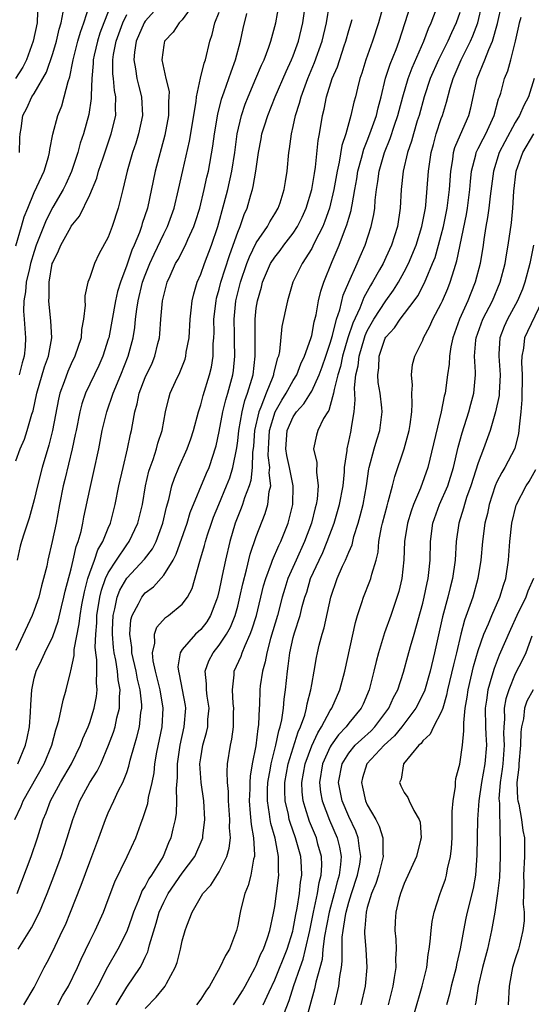
# Model space of a CAD drawing. Units: inches. Extents: x 2622000 to 2625000, y 1494000 to 1497000.
# Drawn here: x 2622099 to 2622155, y 1494669 to 1494775 of the extents above; entities that cross this region are included whole.
import ezdxf

# ---------------------------------------------------------------- set-up
doc = ezdxf.new("R2010")
doc.units = ezdxf.units.IN
doc.header["$MEASUREMENT"] = 0
doc.layers.add('LD26221494_2ft', color=217, linetype='Continuous')

msp = doc.modelspace()

# ---------------------------------------------------------------- linework, layer by layer
at = {"layer": 'LD26221494_2ft'}
for points, elevation in [([(2622118.56, 1494777.44), (2622117, 1494775.33), (2622116.66, 1494775), (2622116.02, 1494773.98), (2622115.08, 1494773), (2622115, 1494772.59), (2622114.81, 1494771), (2622115.24, 1494769), (2622115.58, 1494767.58), (2622115.57, 1494767), (2622115.52, 1494766.48), (2622115.51, 1494765), (2622115.12, 1494762.88), (2622114.08, 1494759), (2622113.24, 1494755), (2622112.68, 1494753.32), (2622112.59, 1494753), (2622112.37, 1494752.37), (2622111.8, 1494751), (2622111.55, 1494750.45), (2622111, 1494748.84), (2622110.32, 1494747), (2622110.02, 1494745.98), (2622109.79, 1494745), (2622109.05, 1494741), (2622109, 1494740.83), (2622108.42, 1494739), (2622107.99, 1494738.01), (2622106.55, 1494735), (2622106.14, 1494733.86), (2622105.92, 1494733), (2622105.52, 1494731), (2622105.44, 1494730.56), (2622105.1, 1494729), (2622104.31, 1494725.69), (2622104.12, 1494725), (2622103.72, 1494723), (2622103.36, 1494721), (2622102.96, 1494719), (2622102.48, 1494717), (2622102.35, 1494716.35), (2622102.02, 1494715), (2622101.8, 1494714.2), (2622101.5, 1494713), (2622101, 1494711.58), (2622100.78, 1494711), (2622099, 1494707.25)], 8330), ([(2622109.85, 1494669), (2622111, 1494670.88), (2622112.44, 1494673), (2622112.65, 1494673.35), (2622113, 1494674.13), (2622113.29, 1494674.71), (2622113.37, 1494675), (2622113.48, 1494675.48), (2622114.2, 1494677.8), (2622114.52, 1494679), (2622115, 1494680.06), (2622115.49, 1494681), (2622117, 1494683.2), (2622118.36, 1494685), (2622119.17, 1494686.83), (2622119.22, 1494687), (2622119.23, 1494687.23), (2622119.43, 1494689), (2622119.32, 1494691), (2622119.04, 1494693), (2622118.91, 1494695), (2622119, 1494695.65), (2622119.22, 1494697), (2622119.62, 1494698.38), (2622119.75, 1494699), (2622119.78, 1494699.78), (2622119.9, 1494701), (2622119.71, 1494702.29), (2622119.63, 1494703), (2622119.64, 1494703.64), (2622119.49, 1494705), (2622119.88, 1494706.12), (2622120.33, 1494707), (2622121, 1494707.8), (2622121.8, 1494709), (2622122.23, 1494709.77), (2622122.72, 1494711), (2622123, 1494712.04), (2622123.24, 1494713), (2622123.55, 1494714.45), (2622123.96, 1494715.96), (2622124.35, 1494717.64), (2622125, 1494719.55), (2622125.98, 1494722.02), (2622126.26, 1494723), (2622126.41, 1494724.41), (2622126.56, 1494725), (2622126.41, 1494726.41), (2622126.47, 1494727), (2622126.3, 1494728.3), (2622126.31, 1494729), (2622126.36, 1494729.64), (2622126.43, 1494731), (2622127.04, 1494733), (2622127.75, 1494734.25), (2622128.25, 1494735), (2622129, 1494736.37), (2622129.38, 1494737), (2622129.83, 1494738.17), (2622130.23, 1494739), (2622130.91, 1494740.91), (2622131, 1494741.25), (2622131.27, 1494742.73), (2622131.47, 1494743.47), (2622131.74, 1494745), (2622131.98, 1494746.02), (2622132.31, 1494747), (2622133.22, 1494749.22), (2622133.98, 1494751), (2622134.55, 1494752.55), (2622134.8, 1494753.2), (2622135, 1494753.92), (2622135.25, 1494754.75), (2622135.3, 1494755), (2622135.35, 1494755.35), (2622135.66, 1494757), (2622135.86, 1494758.14), (2622135.98, 1494759), (2622136.37, 1494760.37), (2622136.63, 1494761.37), (2622137, 1494762.24), (2622137.29, 1494763), (2622137.98, 1494765), (2622138.17, 1494765.83), (2622138.49, 1494767), (2622138.98, 1494769.02), (2622139.47, 1494770.53), (2622140.12, 1494772.12), (2622140.45, 1494773), (2622142.02, 1494777.98)], 8346), ([(2622101.42, 1494777), (2622101.33, 1494775.33), (2622101.31, 1494775), (2622100.9, 1494773), (2622100.18, 1494771), (2622099.79, 1494770.21), (2622098.97, 1494769)], 8318), ([(2622099, 1494750.93), (2622099.63, 1494753), (2622099.93, 1494754.07), (2622100.3, 1494755), (2622101, 1494756.69), (2622101.3, 1494757.3), (2622102.07, 1494759), (2622102.54, 1494760.54), (2622102.66, 1494761), (2622102.68, 1494761.32), (2622103.03, 1494762.97), (2622103.55, 1494765), (2622103.98, 1494766.02), (2622104.25, 1494767), (2622104.67, 1494768.67), (2622104.85, 1494769.15), (2622105.19, 1494770.81), (2622105.21, 1494771), (2622105.72, 1494773), (2622106, 1494774), (2622106.35, 1494775), (2622107.03, 1494777)], 8322), ([(2622099.15, 1494681), (2622099.68, 1494682.32), (2622100.68, 1494685), (2622101.35, 1494687), (2622101.98, 1494689), (2622102.29, 1494689.71), (2622102.77, 1494691), (2622103.86, 1494693), (2622105.04, 1494695), (2622106.01, 1494697), (2622106.27, 1494697.73), (2622106.83, 1494699), (2622107, 1494699.46), (2622107.5, 1494701), (2622107.74, 1494702.26), (2622107.82, 1494703), (2622107.74, 1494703.74), (2622107.78, 1494705), (2622107.77, 1494706.23), (2622107.66, 1494707), (2622107.6, 1494707.6), (2622107.65, 1494709), (2622107.76, 1494710.24), (2622107.78, 1494711), (2622108.1, 1494713), (2622108.26, 1494713.74), (2622108.71, 1494715), (2622109, 1494715.62), (2622109.88, 1494717), (2622111, 1494718.63), (2622111.28, 1494719), (2622112.21, 1494721), (2622112.69, 1494723), (2622113.04, 1494725), (2622113.4, 1494726.6), (2622113.53, 1494727), (2622113.85, 1494727.85), (2622114.23, 1494729), (2622114.38, 1494729.62), (2622114.84, 1494731), (2622115, 1494732), (2622115.18, 1494733), (2622115.54, 1494734.46), (2622115.71, 1494735), (2622116.27, 1494736.27), (2622116.74, 1494737.26), (2622117.3, 1494738.7), (2622117.38, 1494739), (2622117.44, 1494739.44), (2622117.74, 1494741), (2622117.86, 1494743), (2622117.98, 1494743.98), (2622118.07, 1494745), (2622118.25, 1494745.75), (2622118.62, 1494747), (2622119, 1494747.87), (2622119.4, 1494749), (2622120.18, 1494751), (2622120.84, 1494753), (2622121.54, 1494755.54), (2622121.92, 1494757), (2622122.37, 1494759), (2622122.67, 1494761), (2622122.93, 1494763), (2622123.4, 1494765), (2622123.8, 1494766.2), (2622124.12, 1494767), (2622124.97, 1494768.97), (2622125.57, 1494770.43), (2622125.84, 1494771), (2622126.37, 1494772.37), (2622126.59, 1494773), (2622127.12, 1494775), (2622127.46, 1494777)], 8336), ([(2622114.65, 1494777), (2622113, 1494775.18), (2622112.89, 1494775), (2622112.02, 1494773), (2622111.84, 1494771.84), (2622111.76, 1494771), (2622111.96, 1494770.04), (2622112.1, 1494769), (2622112.26, 1494768.26), (2622112.6, 1494767), (2622112.69, 1494765), (2622112.28, 1494763), (2622111.98, 1494762.02), (2622111.64, 1494761), (2622111.06, 1494759), (2622110.59, 1494757), (2622110.42, 1494756.42), (2622110.08, 1494755), (2622109.42, 1494753), (2622109, 1494751.87), (2622107.99, 1494750.01), (2622107.51, 1494749), (2622107, 1494747.5), (2622106.81, 1494747), (2622106.46, 1494745.54), (2622106.47, 1494745), (2622106.51, 1494744.51), (2622106.33, 1494743), (2622106.11, 1494741.89), (2622106.06, 1494741), (2622105.41, 1494739), (2622105, 1494738.17), (2622104.63, 1494737.37), (2622104.23, 1494736.23), (2622103.77, 1494735), (2622103.62, 1494734.38), (2622102.98, 1494731), (2622102.59, 1494729.41), (2622101.87, 1494727), (2622101.34, 1494725), (2622101, 1494723.52), (2622100.46, 1494721.54), (2622099.91, 1494719.91), (2622099.63, 1494719), (2622099.5, 1494718.5), (2622099.15, 1494717)], 8328), ([(2622099.27, 1494675), (2622100.72, 1494677.28), (2622101.59, 1494679), (2622102.42, 1494681), (2622103.13, 1494682.87), (2622103.91, 1494685), (2622104.58, 1494687), (2622105.17, 1494689), (2622105.93, 1494691), (2622107.02, 1494693), (2622107.8, 1494694.2), (2622108.19, 1494695), (2622109.03, 1494697), (2622109.57, 1494698.43), (2622109.74, 1494699), (2622109.95, 1494699.95), (2622110.23, 1494701), (2622110.22, 1494702.22), (2622110.28, 1494703), (2622110.07, 1494704.07), (2622109.99, 1494705), (2622109.81, 1494706.19), (2622109.64, 1494707), (2622109.57, 1494707.57), (2622109.45, 1494709), (2622109.48, 1494709.47), (2622109.52, 1494711), (2622109.72, 1494711.72), (2622109.98, 1494713), (2622110.26, 1494713.74), (2622111, 1494715.04), (2622112.92, 1494717.08), (2622113.78, 1494718.22), (2622114.17, 1494719), (2622114.9, 1494721), (2622115.29, 1494722.71), (2622115.55, 1494723.55), (2622115.89, 1494725), (2622116.16, 1494725.84), (2622116.65, 1494727), (2622117.55, 1494729), (2622117.93, 1494730.07), (2622118.23, 1494731), (2622118.76, 1494733), (2622119, 1494733.76), (2622119.25, 1494734.75), (2622119.96, 1494737), (2622120.16, 1494737.84), (2622120.34, 1494739), (2622120.35, 1494740.35), (2622120.41, 1494741), (2622120.44, 1494741.56), (2622120.43, 1494743), (2622120.66, 1494745), (2622120.72, 1494745.28), (2622121, 1494746.24), (2622121.19, 1494747), (2622122.11, 1494749.89), (2622122.52, 1494751), (2622123, 1494752.41), (2622123.25, 1494753), (2622123.7, 1494754.3), (2622124.02, 1494755), (2622124.42, 1494756.42), (2622124.6, 1494757), (2622124.68, 1494757.32), (2622124.96, 1494759), (2622125.23, 1494761), (2622125.52, 1494762.48), (2622125.61, 1494763), (2622125.89, 1494763.89), (2622126.24, 1494765), (2622127.05, 1494767), (2622128.24, 1494769.76), (2622128.82, 1494771), (2622129, 1494771.45), (2622129.56, 1494773), (2622130.04, 1494775), (2622130.32, 1494777)], 8338), ([(2622099.88, 1494669), (2622101, 1494670.86), (2622102.07, 1494673), (2622102.4, 1494673.6), (2622103, 1494674.79), (2622104.07, 1494677), (2622104.37, 1494677.63), (2622104.94, 1494679), (2622106.09, 1494681.91), (2622107, 1494684.41), (2622107.98, 1494687), (2622108.7, 1494689), (2622109, 1494689.7), (2622109.59, 1494691), (2622110.12, 1494692.12), (2622110.58, 1494693), (2622111, 1494694.07), (2622111.24, 1494694.76), (2622111.39, 1494695.39), (2622111.84, 1494697), (2622112.11, 1494697.89), (2622112.37, 1494699), (2622112.54, 1494700.54), (2622112.63, 1494701), (2622112.62, 1494701.38), (2622112.45, 1494703), (2622112.16, 1494704.16), (2622112.01, 1494705), (2622111.57, 1494707), (2622111.56, 1494707.56), (2622111.34, 1494709), (2622111.46, 1494710.54), (2622111.58, 1494711), (2622112.28, 1494712.28), (2622112.62, 1494713), (2622113, 1494713.46), (2622113.89, 1494714.11), (2622115, 1494715.36), (2622116.01, 1494717), (2622116.36, 1494717.64), (2622117.53, 1494721), (2622117.87, 1494722.13), (2622119.63, 1494726.37), (2622119.91, 1494727), (2622120.34, 1494728.34), (2622120.57, 1494729), (2622120.66, 1494729.34), (2622121, 1494730.87), (2622121.4, 1494733), (2622121.71, 1494734.29), (2622121.94, 1494735), (2622122.48, 1494737), (2622122.54, 1494737.46), (2622122.7, 1494739), (2622122.64, 1494740.64), (2622122.64, 1494741.36), (2622122.6, 1494743), (2622122.8, 1494745), (2622123.31, 1494747), (2622124, 1494749), (2622124.27, 1494749.73), (2622125, 1494751.24), (2622126.22, 1494753), (2622126.48, 1494753.52), (2622127, 1494754.36), (2622127.37, 1494755), (2622127.57, 1494755.57), (2622128.02, 1494757), (2622128.15, 1494757.85), (2622128.34, 1494759), (2622128.51, 1494761), (2622128.59, 1494761.41), (2622128.8, 1494763), (2622129, 1494763.8), (2622129.26, 1494765), (2622129.69, 1494766.31), (2622129.84, 1494767), (2622130.57, 1494769), (2622131.3, 1494770.7), (2622132.11, 1494773), (2622132.59, 1494775), (2622132.92, 1494777)], 8340), ([(2622138.68, 1494776.68), (2622138.21, 1494775), (2622137.58, 1494773), (2622136.86, 1494771), (2622136.42, 1494769.58), (2622136.21, 1494769), (2622135.93, 1494767.93), (2622135.71, 1494767), (2622135.55, 1494766.45), (2622135.24, 1494765), (2622134.69, 1494763), (2622134.26, 1494761.74), (2622133.96, 1494759.96), (2622133.73, 1494759), (2622133.39, 1494757), (2622132.92, 1494755), (2622132.43, 1494753.57), (2622132.18, 1494753), (2622131.35, 1494751.35), (2622131.13, 1494750.87), (2622131, 1494750.63), (2622129.95, 1494749), (2622128.97, 1494747), (2622128.52, 1494745.48), (2622128.36, 1494745), (2622127.78, 1494742.22), (2622127.5, 1494739.5), (2622127.39, 1494739), (2622127.27, 1494738.73), (2622126.88, 1494737.12), (2622126.86, 1494737), (2622126.79, 1494736.79), (2622126.07, 1494735), (2622125.5, 1494733.5), (2622125.28, 1494733), (2622124.82, 1494731), (2622124.69, 1494729.31), (2622124.6, 1494728.6), (2622124.56, 1494727), (2622124.4, 1494725.6), (2622124.22, 1494725), (2622123.73, 1494723.72), (2622123.51, 1494723), (2622123.38, 1494722.62), (2622123, 1494721.72), (2622122.73, 1494721), (2622122.14, 1494719), (2622121.66, 1494717), (2622121.32, 1494715.32), (2622121.2, 1494714.8), (2622121, 1494713.74), (2622120.83, 1494713), (2622120.71, 1494712.71), (2622120.07, 1494711), (2622119.66, 1494710.34), (2622119, 1494709.52), (2622118.44, 1494709), (2622117, 1494707.35), (2622116.78, 1494707), (2622116.54, 1494705.46), (2622116.58, 1494705), (2622116.67, 1494704.67), (2622117, 1494703), (2622117.31, 1494701.31), (2622117.35, 1494701), (2622117.19, 1494699), (2622116.75, 1494697), (2622116.46, 1494695), (2622116.46, 1494693.54), (2622116.34, 1494692.34), (2622116.39, 1494691), (2622116.34, 1494689.66), (2622116.22, 1494689), (2622115.98, 1494687.98), (2622115.78, 1494687), (2622115.53, 1494686.47), (2622114.94, 1494685), (2622113.68, 1494683), (2622113.4, 1494682.6), (2622113, 1494681.81), (2622112.68, 1494681.32), (2622112.27, 1494680.27), (2622111.73, 1494679), (2622111.55, 1494678.45), (2622111, 1494676.91), (2622110.05, 1494675), (2622108.94, 1494673.06), (2622107.89, 1494671), (2622106.74, 1494669)], 8344), ([(2622113, 1494668.58), (2622114.19, 1494669.81), (2622115, 1494670.83), (2622115.15, 1494671), (2622115.29, 1494671.29), (2622116.25, 1494673), (2622116.45, 1494673.55), (2622116.81, 1494675), (2622117, 1494675.89), (2622117.33, 1494677), (2622117.5, 1494677.5), (2622118.08, 1494679), (2622119.21, 1494681), (2622120.09, 1494681.91), (2622121, 1494683.34), (2622121.83, 1494685), (2622122.09, 1494685.91), (2622122.2, 1494687), (2622122.11, 1494688.11), (2622122.13, 1494689), (2622122, 1494691), (2622122.01, 1494692.01), (2622121.9, 1494693), (2622121.85, 1494694.15), (2622121.91, 1494695), (2622122.2, 1494697), (2622122.35, 1494697.65), (2622122.53, 1494699), (2622122.53, 1494700.53), (2622122.56, 1494701), (2622122.5, 1494701.5), (2622122.42, 1494703), (2622122.62, 1494704.62), (2622122.63, 1494705), (2622123.37, 1494706.63), (2622123.48, 1494707), (2622123.79, 1494707.79), (2622124.36, 1494709), (2622124.54, 1494709.46), (2622125.01, 1494711), (2622125.8, 1494714.2), (2622126.04, 1494715), (2622126.66, 1494716.66), (2622126.76, 1494717), (2622127.43, 1494718.57), (2622127.66, 1494719), (2622128.45, 1494721), (2622128.57, 1494721.43), (2622128.94, 1494723), (2622128.98, 1494725.02), (2622128.6, 1494727), (2622128.3, 1494728.3), (2622128.2, 1494729), (2622128.33, 1494731), (2622129, 1494732.48), (2622129.36, 1494733), (2622130.15, 1494733.85), (2622130.87, 1494735), (2622131, 1494735.23), (2622131.8, 1494737), (2622132.13, 1494737.87), (2622132.53, 1494739), (2622133, 1494740.4), (2622133.24, 1494741.24), (2622133.67, 1494743), (2622134.02, 1494744.02), (2622134.4, 1494745.6), (2622135, 1494747.01), (2622135.89, 1494749), (2622136.22, 1494749.78), (2622136.76, 1494751), (2622137.42, 1494753), (2622137.71, 1494754.29), (2622137.82, 1494755), (2622137.87, 1494755.87), (2622138.01, 1494757), (2622138.15, 1494757.85), (2622138.28, 1494759), (2622138.86, 1494761), (2622139.48, 1494762.52), (2622139.95, 1494763.95), (2622140.31, 1494765), (2622140.45, 1494765.55), (2622140.84, 1494767), (2622141.42, 1494769), (2622141.85, 1494770.15), (2622143.11, 1494773), (2622143.62, 1494774.38), (2622143.92, 1494775), (2622144.5, 1494776.5)], 8348), ([(2622122.54, 1494669), (2622123, 1494669.69), (2622123.5, 1494670.5), (2622123.79, 1494671), (2622124.89, 1494673), (2622125, 1494673.22), (2622125.51, 1494674.49), (2622125.77, 1494675), (2622126.22, 1494676.22), (2622126.46, 1494677), (2622126.87, 1494678.87), (2622127, 1494679.59), (2622127.2, 1494681), (2622127.45, 1494683), (2622127.42, 1494683.42), (2622127.42, 1494685), (2622127.03, 1494686.97), (2622126.56, 1494688.56), (2622126.49, 1494689), (2622126.43, 1494689.57), (2622126.2, 1494691), (2622126.22, 1494692.22), (2622126.26, 1494693), (2622126.54, 1494694.54), (2622126.61, 1494695), (2622127.11, 1494697), (2622127.43, 1494698.57), (2622127.58, 1494699), (2622127.76, 1494699.76), (2622127.93, 1494701), (2622128.02, 1494701.98), (2622128.17, 1494703), (2622128.37, 1494705), (2622128.46, 1494705.54), (2622128.62, 1494707), (2622129, 1494708.64), (2622129.13, 1494709.13), (2622129.74, 1494711), (2622129.97, 1494711.97), (2622130.26, 1494713), (2622130.45, 1494713.55), (2622130.88, 1494715), (2622131.79, 1494717), (2622132.19, 1494717.81), (2622132.68, 1494719), (2622133.42, 1494721), (2622134, 1494723), (2622134.38, 1494725), (2622134.54, 1494726.54), (2622134.55, 1494727), (2622134.81, 1494728.81), (2622134.82, 1494729), (2622135, 1494729.79), (2622135.21, 1494730.79), (2622135.27, 1494731), (2622135.3, 1494731.3), (2622135.57, 1494733), (2622135.69, 1494734.31), (2622135.61, 1494735.61), (2622135.78, 1494737), (2622136.02, 1494737.98), (2622136.11, 1494739), (2622136.69, 1494741), (2622136.76, 1494741.24), (2622137, 1494741.75), (2622137.72, 1494743), (2622139, 1494744.97), (2622139.85, 1494746.15), (2622140.39, 1494747), (2622141, 1494748.1), (2622141.46, 1494749), (2622142.28, 1494751), (2622142.91, 1494753), (2622143.28, 1494755), (2622143.33, 1494755.33), (2622143.62, 1494759), (2622143.92, 1494761), (2622144.14, 1494761.86), (2622144.45, 1494763), (2622145, 1494764.67), (2622145.12, 1494765), (2622145.56, 1494766.44), (2622145.95, 1494767.95), (2622146.28, 1494769), (2622147.16, 1494771), (2622148.15, 1494773), (2622148.41, 1494773.59), (2622148.94, 1494775), (2622149.42, 1494777)], 8352), ([(2622125.76, 1494669), (2622126.39, 1494670.39), (2622127, 1494671.68), (2622128.33, 1494675), (2622128.95, 1494676.95), (2622129, 1494677.17), (2622129.27, 1494678.73), (2622129.42, 1494679.42), (2622129.67, 1494681), (2622129.79, 1494682.21), (2622129.93, 1494683), (2622129.89, 1494683.89), (2622129.82, 1494685), (2622129.26, 1494687), (2622128.66, 1494688.66), (2622128.57, 1494689), (2622128.47, 1494689.53), (2622128.12, 1494691), (2622128.08, 1494692.08), (2622128.1, 1494693), (2622128.45, 1494695), (2622129.54, 1494698.46), (2622129.8, 1494699), (2622130.24, 1494700.24), (2622130.44, 1494701), (2622130.51, 1494701.49), (2622130.91, 1494703), (2622131, 1494703.58), (2622131.26, 1494705), (2622131.51, 1494706.49), (2622131.61, 1494707), (2622131.8, 1494707.8), (2622132.11, 1494709), (2622132.33, 1494709.67), (2622133.06, 1494713), (2622133.75, 1494715), (2622134.34, 1494716.34), (2622134.66, 1494717), (2622135, 1494717.86), (2622135.35, 1494718.65), (2622135.56, 1494719.56), (2622136.01, 1494721), (2622136.23, 1494721.77), (2622136.54, 1494723), (2622136.9, 1494725), (2622137.16, 1494726.84), (2622137.2, 1494727), (2622137.73, 1494729), (2622138.02, 1494729.98), (2622138.36, 1494731), (2622138.61, 1494733), (2622138.58, 1494733.42), (2622138.38, 1494735), (2622138.18, 1494736.18), (2622138.13, 1494737), (2622138.24, 1494737.76), (2622138.28, 1494739), (2622138.95, 1494740.95), (2622139, 1494741.05), (2622139.93, 1494742.07), (2622140.55, 1494743), (2622142.07, 1494745), (2622142.46, 1494745.54), (2622143.16, 1494746.84), (2622143.36, 1494747.36), (2622144.06, 1494749), (2622144.32, 1494749.68), (2622144.71, 1494751), (2622145, 1494752.07), (2622145.23, 1494753), (2622145.63, 1494755), (2622145.88, 1494757), (2622146.02, 1494759), (2622146.23, 1494760.23), (2622146.33, 1494761), (2622146.47, 1494761.53), (2622147.06, 1494762.94), (2622147.98, 1494765), (2622148.19, 1494765.81), (2622148.87, 1494769), (2622149.69, 1494771), (2622150.14, 1494772.13), (2622150.53, 1494773), (2622151.09, 1494774.91), (2622151.54, 1494777)], 8354), ([(2622098.89, 1494689), (2622099.58, 1494690.42), (2622099.81, 1494691), (2622102.08, 1494695), (2622102.9, 1494697), (2622103.33, 1494698.67), (2622103.46, 1494699), (2622103.67, 1494699.67), (2622104.14, 1494701.86), (2622104.47, 1494703), (2622104.91, 1494704.91), (2622104.96, 1494705.04), (2622105.32, 1494706.68), (2622105.33, 1494707.33), (2622105.87, 1494710.13), (2622105.96, 1494711), (2622106.15, 1494712.15), (2622106.42, 1494713.58), (2622106.8, 1494715), (2622107, 1494715.61), (2622107.52, 1494717), (2622107.89, 1494718.11), (2622108.43, 1494719), (2622109, 1494720.45), (2622109.25, 1494721), (2622109.76, 1494723), (2622110.16, 1494725), (2622110.6, 1494727), (2622111.08, 1494729), (2622111.42, 1494730.58), (2622111.52, 1494731), (2622111.61, 1494731.61), (2622111.88, 1494733), (2622112.13, 1494733.87), (2622112.35, 1494735), (2622113, 1494736.72), (2622113.74, 1494738.26), (2622114.04, 1494739), (2622114.38, 1494740.38), (2622114.55, 1494741), (2622114.59, 1494741.41), (2622114.7, 1494743), (2622114.87, 1494745), (2622115, 1494745.56), (2622115.39, 1494747), (2622115.69, 1494747.69), (2622116.29, 1494749), (2622116.55, 1494749.45), (2622117.34, 1494751), (2622117.6, 1494751.6), (2622118.26, 1494753), (2622118.45, 1494753.55), (2622118.91, 1494755), (2622119.38, 1494757), (2622119.66, 1494758.34), (2622119.83, 1494759), (2622120.32, 1494761.68), (2622120.49, 1494763), (2622120.85, 1494765.15), (2622121.25, 1494766.75), (2622121.54, 1494767.54), (2622122.05, 1494769), (2622122.28, 1494769.72), (2622122.76, 1494771), (2622123.31, 1494773), (2622123.6, 1494774.4), (2622124, 1494776)], 8334), ([(2622099, 1494727.73), (2622099.47, 1494729), (2622099.94, 1494730.06), (2622100.25, 1494731), (2622100.75, 1494732.75), (2622100.88, 1494733.12), (2622101.3, 1494735), (2622102.13, 1494737.87), (2622102.54, 1494739), (2622102.89, 1494741), (2622102.81, 1494742.81), (2622102.61, 1494744.6), (2622102.58, 1494745), (2622102.62, 1494745.38), (2622102.61, 1494747), (2622102.96, 1494749), (2622103, 1494749.14), (2622103.62, 1494750.38), (2622103.88, 1494751), (2622104.95, 1494752.95), (2622105, 1494753.04), (2622105.88, 1494754.12), (2622107, 1494756.44), (2622107.76, 1494758.24), (2622107.96, 1494759), (2622108.44, 1494760.44), (2622109.33, 1494763), (2622109.82, 1494765), (2622109.79, 1494765.79), (2622109.82, 1494767), (2622109.68, 1494767.68), (2622109.56, 1494769), (2622109.5, 1494769.5), (2622109.5, 1494771), (2622109.58, 1494771.58), (2622109.85, 1494773), (2622110.57, 1494775), (2622111, 1494775.89)], 8326), ([(2622099.23, 1494695), (2622100.06, 1494697), (2622100.24, 1494697.76), (2622100.48, 1494699), (2622100.59, 1494700.59), (2622100.62, 1494701.38), (2622100.73, 1494703), (2622101, 1494704.26), (2622101.2, 1494705), (2622101.8, 1494706.2), (2622102.14, 1494707), (2622103, 1494708.76), (2622103.58, 1494710.42), (2622103.94, 1494711.94), (2622104.22, 1494713), (2622104.36, 1494713.64), (2622105, 1494716.06), (2622105.23, 1494717), (2622105.55, 1494718.45), (2622105.77, 1494719), (2622106.07, 1494720.07), (2622106.26, 1494721), (2622106.37, 1494721.63), (2622107, 1494724.6), (2622107.45, 1494726.55), (2622107.97, 1494729), (2622108.34, 1494731), (2622108.84, 1494733), (2622109.55, 1494735), (2622110.37, 1494737), (2622111.17, 1494739), (2622111.71, 1494741), (2622111.89, 1494742.11), (2622111.96, 1494743), (2622112.09, 1494744.09), (2622112.24, 1494745), (2622112.72, 1494747), (2622113, 1494747.77), (2622113.49, 1494749), (2622113.96, 1494750.04), (2622115, 1494752.21), (2622115.4, 1494753), (2622116.12, 1494755), (2622116.6, 1494757), (2622117.05, 1494759.05), (2622117.78, 1494762.22), (2622118.49, 1494766.49), (2622118.54, 1494767), (2622118.98, 1494769.02), (2622119.36, 1494770.64), (2622119.5, 1494771), (2622119.99, 1494773), (2622120.25, 1494773.75), (2622120.54, 1494775), (2622121, 1494776.14)], 8332), ([(2622109, 1494776.19), (2622108.51, 1494775), (2622108.11, 1494773.89), (2622107.83, 1494773), (2622107.49, 1494771.49), (2622107.39, 1494771), (2622107.39, 1494770.61), (2622107.22, 1494769), (2622107.15, 1494767.15), (2622107.16, 1494766.84), (2622106.91, 1494765.09), (2622106.32, 1494763), (2622105.98, 1494762.02), (2622105.72, 1494761), (2622105.04, 1494758.96), (2622104.42, 1494757.58), (2622104.13, 1494757), (2622103, 1494755.08), (2622102.29, 1494753.71), (2622101.23, 1494751), (2622101, 1494750.3), (2622100.61, 1494749), (2622100.48, 1494748.48), (2622100.15, 1494747), (2622100.06, 1494745.94), (2622099.88, 1494745), (2622099.86, 1494743.86), (2622099.9, 1494743), (2622100.07, 1494741), (2622100.01, 1494740.01), (2622099.91, 1494739), (2622099.7, 1494738.3), (2622099.39, 1494737)], 8324), ([(2622099.43, 1494761), (2622099.44, 1494762.57), (2622099.47, 1494763), (2622099.58, 1494763.58), (2622099.76, 1494765), (2622100.2, 1494765.8), (2622100.76, 1494767), (2622101, 1494767.37), (2622102.32, 1494769.68), (2622103, 1494771.68), (2622103.4, 1494773), (2622103.69, 1494774.3), (2622103.92, 1494775), (2622104.14, 1494776.14)], 8320), ([(2622103.54, 1494669), (2622104.05, 1494669.95), (2622104.71, 1494671), (2622105.67, 1494673), (2622106.07, 1494673.93), (2622107, 1494675.86), (2622107.58, 1494677), (2622108.48, 1494679), (2622109, 1494680.34), (2622109.72, 1494682.28), (2622111.05, 1494685), (2622111.97, 1494687), (2622112.51, 1494688.51), (2622112.79, 1494689.21), (2622113.27, 1494690.73), (2622113.36, 1494691.36), (2622113.74, 1494693), (2622113.96, 1494694.04), (2622114.05, 1494695), (2622114.27, 1494696.27), (2622114.82, 1494699), (2622114.94, 1494701), (2622114.62, 1494703), (2622114.12, 1494705), (2622113.87, 1494706.13), (2622113.79, 1494707), (2622114.03, 1494708.03), (2622113.99, 1494709), (2622114.26, 1494709.74), (2622115.2, 1494710.8), (2622115.5, 1494711), (2622117, 1494712.24), (2622117.56, 1494713), (2622118.07, 1494713.93), (2622118.89, 1494716.89), (2622119.41, 1494718.59), (2622119.51, 1494719), (2622119.74, 1494719.74), (2622120.16, 1494721), (2622120.39, 1494721.62), (2622120.94, 1494723), (2622121.8, 1494725), (2622122.13, 1494725.87), (2622122.48, 1494727), (2622122.9, 1494729.1), (2622123, 1494729.87), (2622123.12, 1494731), (2622123.47, 1494733), (2622123.77, 1494734.22), (2622124.07, 1494735), (2622124.53, 1494736.53), (2622124.65, 1494737), (2622124.9, 1494739), (2622124.87, 1494741.13), (2622124.87, 1494743), (2622125, 1494744.19), (2622125.12, 1494745), (2622125.55, 1494746.45), (2622125.69, 1494747), (2622126.55, 1494749), (2622127, 1494749.71), (2622127.57, 1494750.43), (2622127.98, 1494751), (2622129, 1494752.3), (2622129.46, 1494753), (2622129.98, 1494754.02), (2622130.41, 1494755), (2622131.01, 1494757), (2622131.28, 1494758.72), (2622131.4, 1494759.4), (2622131.71, 1494762.29), (2622131.85, 1494763), (2622132.17, 1494765), (2622132.33, 1494765.67), (2622132.58, 1494767), (2622133.22, 1494769), (2622133.77, 1494770.23), (2622134.51, 1494772.51), (2622134.68, 1494773), (2622135, 1494774.17), (2622135.35, 1494775.35)], 8342), ([(2622147, 1494776.11), (2622146.62, 1494775), (2622146.09, 1494773.91), (2622145.69, 1494773), (2622144.69, 1494771), (2622143.81, 1494769), (2622143.16, 1494767), (2622142.6, 1494765), (2622142.41, 1494764.41), (2622141.99, 1494763), (2622141.79, 1494762.21), (2622141.36, 1494761), (2622140.87, 1494759), (2622140.67, 1494757), (2622140.57, 1494755), (2622140.25, 1494753), (2622139.61, 1494751), (2622139, 1494749.65), (2622138.7, 1494749), (2622138.33, 1494748.33), (2622137.58, 1494747), (2622137.35, 1494746.65), (2622136.64, 1494745.36), (2622136.18, 1494744.18), (2622135.43, 1494742.57), (2622134.91, 1494741), (2622134.34, 1494739), (2622134.11, 1494737.89), (2622133.83, 1494737), (2622133.41, 1494735.41), (2622133.36, 1494735), (2622133, 1494733.69), (2622132.84, 1494733.16), (2622132.72, 1494733), (2622132.27, 1494732.27), (2622131.65, 1494731), (2622131.51, 1494730.49), (2622131.2, 1494729), (2622131.55, 1494727.55), (2622131.52, 1494726.48), (2622131.71, 1494725), (2622131.57, 1494723.57), (2622131.47, 1494723), (2622131.36, 1494722.64), (2622130.96, 1494721), (2622130.23, 1494719), (2622129.31, 1494717), (2622128.42, 1494715), (2622128.08, 1494713.92), (2622127.81, 1494713), (2622127.28, 1494711), (2622126.54, 1494708.54), (2622126.13, 1494707), (2622125.98, 1494706.02), (2622125.68, 1494705), (2622125.44, 1494703.44), (2622125.39, 1494703), (2622125.34, 1494701.34), (2622125.3, 1494701), (2622125.25, 1494699.25), (2622125.22, 1494699), (2622125.18, 1494698.82), (2622124.95, 1494696.95), (2622124.56, 1494695), (2622124.33, 1494693.67), (2622124.29, 1494693), (2622124.29, 1494692.29), (2622124.22, 1494691), (2622124.36, 1494689.64), (2622124.44, 1494688.44), (2622124.71, 1494687), (2622124.82, 1494685.18), (2622124.8, 1494685), (2622124.71, 1494684.71), (2622124.4, 1494683), (2622124.12, 1494681.88), (2622123.75, 1494681), (2622123.33, 1494679.33), (2622123.22, 1494678.78), (2622123, 1494677.57), (2622122.87, 1494677), (2622122.1, 1494675), (2622121.68, 1494674.32), (2622121.08, 1494673), (2622119.95, 1494671), (2622119.54, 1494670.46), (2622119, 1494669.61), (2622118.54, 1494669)], 8350), ([(2622127.97, 1494667.97), (2622128.55, 1494669.45), (2622129.06, 1494671.06), (2622129.73, 1494673), (2622130.08, 1494673.92), (2622130.34, 1494675), (2622130.79, 1494677), (2622131.19, 1494679), (2622131.63, 1494681), (2622131.81, 1494682.19), (2622132.02, 1494683), (2622132.08, 1494684.08), (2622132.04, 1494685), (2622131.67, 1494686.33), (2622131.5, 1494687), (2622130.77, 1494688.77), (2622130.27, 1494690.27), (2622130.08, 1494691), (2622129.97, 1494691.97), (2622129.93, 1494693), (2622130.27, 1494695), (2622131, 1494696.96), (2622131.64, 1494698.36), (2622132.07, 1494699), (2622133, 1494700.77), (2622133.16, 1494701), (2622134.03, 1494703), (2622134.56, 1494705), (2622135.73, 1494710.27), (2622135.95, 1494711), (2622136.41, 1494712.41), (2622136.58, 1494713), (2622137.29, 1494714.71), (2622137.39, 1494715), (2622137.49, 1494715.49), (2622137.96, 1494717), (2622138.16, 1494717.84), (2622138.26, 1494719), (2622138.54, 1494720.54), (2622138.64, 1494721), (2622139.14, 1494722.86), (2622139.27, 1494723.27), (2622139.73, 1494725), (2622139.97, 1494726.03), (2622140.98, 1494729.02), (2622141.42, 1494730.58), (2622141.52, 1494731), (2622141.62, 1494731.62), (2622141.8, 1494733), (2622141.87, 1494733.87), (2622141.81, 1494735), (2622141.89, 1494735.89), (2622141.78, 1494737), (2622141.9, 1494738.1), (2622142.14, 1494739), (2622143, 1494740.73), (2622143.09, 1494741), (2622143.76, 1494742.24), (2622144.1, 1494743), (2622145, 1494744.69), (2622145.14, 1494745), (2622145.69, 1494746.31), (2622145.97, 1494747), (2622146.38, 1494748.38), (2622146.69, 1494749.31), (2622147.71, 1494754.29), (2622147.82, 1494755), (2622148.09, 1494757), (2622148.15, 1494757.85), (2622148.28, 1494759), (2622148.73, 1494760.73), (2622148.78, 1494761), (2622148.85, 1494761.15), (2622149, 1494761.44), (2622149.52, 1494762.48), (2622149.8, 1494763), (2622150.73, 1494765), (2622151.2, 1494766.8), (2622151.29, 1494767), (2622151.42, 1494767.42), (2622151.84, 1494769), (2622152.18, 1494769.82), (2622152.5, 1494771), (2622153.02, 1494773), (2622153.38, 1494774.62), (2622153.44, 1494775), (2622153.62, 1494775.62)], 8356), ([(2622155.05, 1494769), (2622154.42, 1494767), (2622153.92, 1494766.08), (2622153.47, 1494765), (2622153, 1494764.24), (2622151.86, 1494762.14), (2622151.27, 1494761), (2622150.63, 1494759), (2622150.27, 1494756.27), (2622150.14, 1494755), (2622150.01, 1494753.99), (2622149.82, 1494753), (2622149.6, 1494751.6), (2622149.52, 1494751), (2622149.19, 1494749), (2622148.67, 1494747), (2622148.18, 1494745.82), (2622147.86, 1494745), (2622146.95, 1494743), (2622146.23, 1494741), (2622146.02, 1494740.02), (2622145.87, 1494739), (2622145.85, 1494738.15), (2622145.68, 1494737), (2622145.41, 1494735), (2622145.32, 1494734.68), (2622145, 1494733), (2622143.56, 1494727), (2622142.76, 1494724.76), (2622141.99, 1494723), (2622141.73, 1494722.27), (2622141.34, 1494721), (2622141.02, 1494719), (2622140.96, 1494717.04), (2622140.75, 1494715), (2622140.41, 1494713.59), (2622139.54, 1494711), (2622138.87, 1494709.13), (2622138.2, 1494707), (2622137.95, 1494706.05), (2622137.71, 1494705), (2622137.2, 1494703), (2622136.54, 1494701.46), (2622136.33, 1494701), (2622135, 1494699.38), (2622134.72, 1494699), (2622133.88, 1494698.12), (2622133.1, 1494697), (2622133, 1494696.82), (2622132.17, 1494695), (2622131.84, 1494693), (2622131.95, 1494691.95), (2622132.12, 1494691), (2622132.91, 1494688.91), (2622133.74, 1494687), (2622133.99, 1494685.99), (2622134.17, 1494685), (2622134.12, 1494684.12), (2622133.97, 1494683), (2622133.74, 1494682.26), (2622133.43, 1494681), (2622132.89, 1494679), (2622132.38, 1494676.38), (2622132.21, 1494675), (2622132.11, 1494673.89), (2622131.43, 1494671.43), (2622131.3, 1494670.7), (2622129.99, 1494666.01)], 8358), ([(2622133.46, 1494669), (2622133.94, 1494671), (2622134.04, 1494672.04), (2622134.2, 1494673), (2622134.29, 1494673.71), (2622134.27, 1494675), (2622134.3, 1494676.3), (2622134.39, 1494677), (2622134.63, 1494678.63), (2622134.71, 1494679), (2622135, 1494680.07), (2622135.28, 1494681), (2622135.95, 1494683), (2622136.18, 1494684.18), (2622136.31, 1494685), (2622136.15, 1494685.85), (2622136.02, 1494687), (2622135.75, 1494687.75), (2622135, 1494689.31), (2622134.29, 1494691), (2622134.07, 1494692.07), (2622133.9, 1494693), (2622134.28, 1494695), (2622135, 1494696.16), (2622135.7, 1494697), (2622136.36, 1494697.64), (2622137.42, 1494698.58), (2622137.82, 1494699), (2622139.34, 1494701), (2622139.84, 1494702.16), (2622140.3, 1494703), (2622140.91, 1494704.91), (2622141.37, 1494706.63), (2622141.66, 1494707.66), (2622142.07, 1494709), (2622143, 1494712.33), (2622143.16, 1494713), (2622143.47, 1494714.53), (2622143.59, 1494715), (2622143.67, 1494715.67), (2622143.79, 1494717), (2622143.84, 1494719), (2622144.1, 1494721), (2622144.81, 1494723), (2622145.69, 1494725), (2622146.33, 1494727), (2622146.83, 1494729.17), (2622147.25, 1494730.75), (2622147.97, 1494733), (2622148.18, 1494733.82), (2622148.51, 1494735), (2622148.69, 1494737), (2622148.7, 1494737.3), (2622148.6, 1494739), (2622148.73, 1494740.73), (2622148.76, 1494741), (2622149.49, 1494743), (2622150.53, 1494745), (2622151.38, 1494747), (2622151.9, 1494749), (2622152.05, 1494749.95), (2622152.24, 1494751), (2622152.59, 1494753.41), (2622152.75, 1494755), (2622152.84, 1494756.84), (2622153.08, 1494759), (2622153.8, 1494761), (2622155, 1494763)], 8360), ([(2622154.97, 1494751), (2622154.63, 1494749.37), (2622154.56, 1494749), (2622154.04, 1494747), (2622153.76, 1494746.24), (2622153.23, 1494745), (2622152.14, 1494743), (2622151.8, 1494742.2), (2622151.34, 1494741), (2622151.23, 1494739.23), (2622151.21, 1494739), (2622151.35, 1494737), (2622151.26, 1494735), (2622151.24, 1494734.76), (2622150.85, 1494733), (2622150.27, 1494731), (2622149.56, 1494729), (2622149, 1494727.51), (2622148.21, 1494725), (2622147.74, 1494723.74), (2622147.5, 1494723), (2622147.4, 1494722.6), (2622146.88, 1494721), (2622146.61, 1494719), (2622146.5, 1494717), (2622146.22, 1494715), (2622145.96, 1494714.04), (2622145.71, 1494713), (2622145.13, 1494710.87), (2622144.28, 1494707), (2622143.78, 1494705), (2622143.17, 1494702.83), (2622142.26, 1494701), (2622140.72, 1494699), (2622139.96, 1494698.04), (2622138.82, 1494697), (2622136.94, 1494695), (2622136.5, 1494693.5), (2622136.37, 1494693), (2622136.5, 1494692.5), (2622136.82, 1494691), (2622137, 1494690.59), (2622137.91, 1494689), (2622138.29, 1494688.29), (2622138.68, 1494687), (2622138.69, 1494685.31), (2622138.73, 1494685), (2622138.21, 1494683), (2622137.92, 1494682.08), (2622137.46, 1494681), (2622137, 1494679.49), (2622136.88, 1494679), (2622136.75, 1494677.25), (2622136.71, 1494677), (2622136.7, 1494676.7), (2622136.84, 1494675), (2622136.96, 1494673), (2622136.77, 1494671), (2622136.3, 1494669)], 8362), ([(2622155.89, 1494745), (2622154.32, 1494741.68), (2622154.01, 1494741), (2622153.88, 1494739.88), (2622153.7, 1494739), (2622153.68, 1494738.32), (2622153.74, 1494737), (2622153.72, 1494734.28), (2622153.59, 1494733), (2622153.4, 1494731.4), (2622153.39, 1494731), (2622153.35, 1494730.65), (2622152.94, 1494729.06), (2622151.87, 1494727), (2622151.53, 1494726.47), (2622151, 1494725.45), (2622150.81, 1494725), (2622150.16, 1494723), (2622149.98, 1494722.02), (2622149.71, 1494721), (2622149.44, 1494719), (2622149.26, 1494717), (2622148.96, 1494715), (2622148.4, 1494713), (2622148.09, 1494712.09), (2622147.5, 1494710.5), (2622147.11, 1494709), (2622146.65, 1494707), (2622146.32, 1494705.68), (2622145.68, 1494703), (2622145.58, 1494702.42), (2622145.15, 1494701), (2622145, 1494700.58), (2622144.17, 1494699), (2622143.81, 1494698.19), (2622143, 1494697.47), (2622142.81, 1494697.19), (2622142.57, 1494697), (2622140.93, 1494695), (2622140.66, 1494693.34), (2622140.48, 1494693), (2622140.64, 1494692.64), (2622141, 1494691.92), (2622141.38, 1494691.38), (2622141.54, 1494691), (2622142.03, 1494689.97), (2622142.62, 1494689), (2622142.7, 1494688.7), (2622142.81, 1494687), (2622142.77, 1494686.77), (2622142.32, 1494685), (2622141, 1494682.08), (2622140.71, 1494681.29), (2622140.58, 1494681), (2622140.41, 1494680.41), (2622140.07, 1494679), (2622140.02, 1494677.98), (2622139.99, 1494677), (2622140.09, 1494676.09), (2622140.12, 1494675), (2622140.05, 1494673.95), (2622140.08, 1494673), (2622139.92, 1494671.92), (2622139.75, 1494671), (2622139.25, 1494669)], 8364), ([(2622142.11, 1494668.11), (2622142.94, 1494671), (2622143.42, 1494673), (2622143.59, 1494674.41), (2622143.7, 1494675), (2622143.81, 1494675.81), (2622143.89, 1494677), (2622144.01, 1494677.99), (2622144.22, 1494679), (2622144.88, 1494681), (2622145, 1494681.29), (2622145.44, 1494682.56), (2622145.56, 1494683), (2622145.67, 1494683.67), (2622146, 1494685), (2622146.11, 1494685.89), (2622146.16, 1494687), (2622146.18, 1494688.18), (2622146.18, 1494689), (2622146.16, 1494689.84), (2622146.27, 1494691), (2622146.55, 1494692.55), (2622146.55, 1494693), (2622146.58, 1494693.42), (2622147, 1494694.96), (2622147.28, 1494697), (2622147.45, 1494698.55), (2622147.42, 1494699.42), (2622147.59, 1494701), (2622147.79, 1494702.21), (2622147.89, 1494703), (2622148.49, 1494705.51), (2622149, 1494707.25), (2622149.61, 1494709), (2622150.1, 1494710.1), (2622150.46, 1494711), (2622151.34, 1494713), (2622151.71, 1494714.29), (2622151.97, 1494715), (2622152.26, 1494717), (2622152.41, 1494719), (2622152.64, 1494721), (2622153.08, 1494722.91), (2622153.12, 1494723), (2622154.17, 1494725), (2622154.51, 1494725.49), (2622155.23, 1494726.77)], 8366), ([(2622154.95, 1494715), (2622154.35, 1494713.65), (2622154.13, 1494713), (2622153.17, 1494711), (2622152.48, 1494709.52), (2622151.26, 1494706.74), (2622150.7, 1494705.3), (2622150.48, 1494704.48), (2622150.03, 1494703), (2622149.89, 1494701.89), (2622149.74, 1494701), (2622149.78, 1494699), (2622149.83, 1494698.17), (2622149.88, 1494697), (2622149.71, 1494695), (2622149.36, 1494693), (2622149.06, 1494691), (2622148.9, 1494689), (2622148.85, 1494685.15), (2622148.69, 1494683), (2622148.44, 1494681.56), (2622147.8, 1494679), (2622147.66, 1494678.34), (2622147.39, 1494677), (2622147.04, 1494675.04), (2622146.66, 1494673.34), (2622146.61, 1494673), (2622146.08, 1494671), (2622145.88, 1494670.12), (2622145.56, 1494669)], 8368), ([(2622154.77, 1494708.77), (2622154.14, 1494707), (2622153.78, 1494706.22), (2622153, 1494704.71), (2622152.29, 1494703), (2622151.98, 1494702.02), (2622151.8, 1494701), (2622151.82, 1494699.82), (2622151.75, 1494699), (2622151.74, 1494698.26), (2622151.81, 1494697), (2622151.65, 1494695), (2622151.59, 1494694.41), (2622151.37, 1494693), (2622151.23, 1494691.23), (2622151.24, 1494691), (2622151.28, 1494690.72), (2622151.34, 1494687.34), (2622151.38, 1494687), (2622151.38, 1494685), (2622151.28, 1494682.72), (2622151.09, 1494681), (2622150.78, 1494679), (2622150.43, 1494677), (2622150, 1494675), (2622149.47, 1494673), (2622148.98, 1494671), (2622148.74, 1494669.26), (2622148.67, 1494669)], 8370), ([(2622154.92, 1494703), (2622154.24, 1494701.76), (2622154, 1494701), (2622153.87, 1494699.87), (2622153.66, 1494699), (2622153.58, 1494698.42), (2622153.56, 1494697), (2622153.37, 1494695), (2622153.37, 1494694.63), (2622153.17, 1494693), (2622153.22, 1494691.22), (2622153.26, 1494691), (2622153.37, 1494690.63), (2622153.68, 1494689), (2622153.82, 1494687.82), (2622153.98, 1494687), (2622153.98, 1494685), (2622153.9, 1494683), (2622153.93, 1494682.07), (2622153.86, 1494679.86), (2622153.94, 1494679), (2622153.95, 1494678.05), (2622153.83, 1494677), (2622153.44, 1494675.44), (2622153.35, 1494675), (2622153, 1494673.96), (2622152.71, 1494673), (2622152.63, 1494672.63), (2622152.33, 1494671), (2622152.24, 1494669)], 8372)]:
    msp.add_lwpolyline(points, dxfattribs=dict(at, elevation=elevation))

doc.saveas('drawing.dxf')
